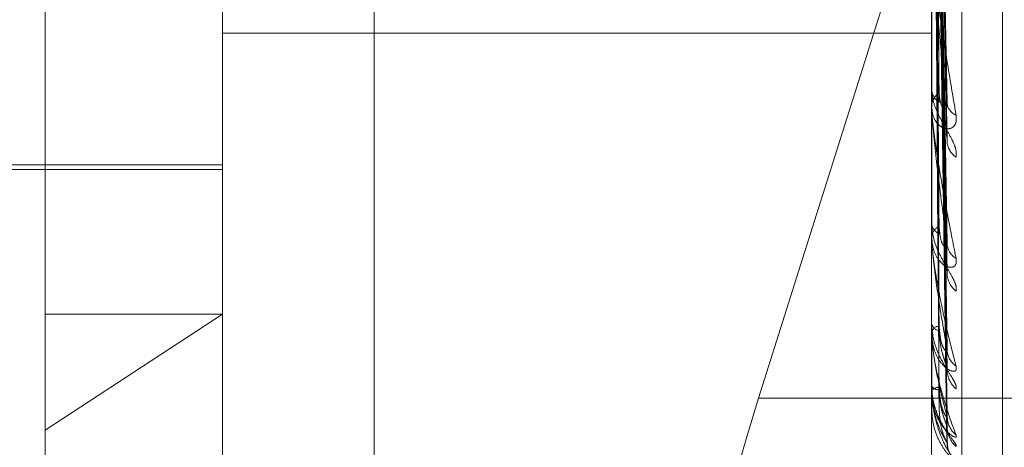
# Model space of a CAD drawing. Units: inches. Extents: x 0 to 23.4, y 0 to 16.5.
# Drawn here: x 12.2 to 12.2, y 8.7 to 8.7 of the extents above; entities that cross this region are included whole.
import ezdxf

# ---------------------------------------------------------------- set-up
doc = ezdxf.new("R2010")
doc.units = ezdxf.units.IN
doc.header["$MEASUREMENT"] = 0
doc.linetypes.add('HIDDEN', pattern=[0.07500000000000001, 0.05, -0.025])

msp = doc.modelspace()

# ---------------------------------------------------------------- linework, layer by layer
at = {"color": 7, "linetype": 'HIDDEN', "lineweight": 0}
for p, q in [((12.235450218, 4.9756848334), (12.235450218, 10.9324442232)), ((12.2254073609, 10.5254930997), (12.2254073609, 5.3826359569)), ((12.2279297906, 8.8279398841), (12.2279297906, 8.7183274553)), ((12.2231161348, 8.7178012015), (12.2231161348, 8.8274136303)), ((12.2456133226, 8.8274136303), (12.2456133226, 8.7178012015)), ((12.2465760538, 8.7179064522), (12.2465760538, 8.827518881)), ((12.2174918378, 8.7337455556), (12.2174918378, 8.8258164968)), ((12.2478630414, 8.7323312166), (12.2478630414, 8.808088358)), ((12.2460920792, 8.7439836926), (12.2458157967, 8.7582680218)), ((12.2460900004, 8.7430830211), (12.2458146564, 8.757600816)), ((12.2460917479, 8.7395639889), (12.2458156162, 8.7562120651)), ((12.2460903466, 8.7388583794), (12.2458148473, 8.7556893939)), ((12.2460914875, 8.7362499778), (12.245815474, 8.754660096)), ((12.2460906145, 8.7357649147), (12.2458149949, 8.7543008042)), ((12.2460908427, 8.7339142453), (12.2458151204, 8.7534850575)), ((12.246091263, 8.7341612386), (12.245815351, 8.7536680053)), ((12.2460910534, 8.7333731757), (12.2458152361, 8.7532715591)), ((12.2448211914, 8.7496485973), (12.240119546, 8.7347655117)), ((12.2456165329, 8.7439173182), (12.2456165329, 8.7491055083)), ((12.2231161348, 8.7463367859), (12.2456133226, 8.7463367859)), ((12.2456133226, 8.7446137708), (12.2456133226, 8.7445500517)), ((12.2456133226, 8.7439673008), (12.2456133226, 8.7440294569)), ((12.2456165329, 8.7398016608), (12.2456165329, 8.7440214286)), ((12.2068056736, 8.7421550795), (12.2231161348, 8.7421550795)), ((12.2118675408, 8.7420144721), (12.2231161348, 8.7420144721)), ((12.2456133226, 8.7403470097), (12.2456133226, 8.740296793)), ((12.2456133226, 8.7398405343), (12.2456133226, 8.7398889342)), ((12.2231161348, 8.7374213537), (12.2174918378, 8.7337455556)), ((12.2174918378, 8.7374213537), (12.2231161348, 8.7374213537)), ((12.2456133226, 8.7371568987), (12.2456133226, 8.7371219994)), ((12.2456133226, 8.7368087232), (12.2456133226, 8.7368416177)), ((12.2456165329, 8.7367823638), (12.2456165329, 8.7368335894)), ((12.2456165329, 8.7349685527), (12.2456165329, 8.7368335894)), ((12.2456133226, 8.7351587369), (12.2456133226, 8.7351404163)), ((12.2558359323, 8.7347655117), (12.240119546, 8.7347655117)), ((12.2456133226, 8.7349814452), (12.2456133226, 8.7349976453)), ((12.2456165329, 8.7344257831), (12.2456165329, 8.7349896171)), ((12.2456133226, 8.7344247429), (12.2456133226, 8.7344236631)), ((12.2174918378, 8.7144554169), (12.2174918378, 8.7337455556))]:
    msp.add_line(p, q, dxfattribs=at)
for centre, radius, start, end in [((12.24612644, 8.7445757068), 0.0005137582933022, 182.8623185724, 237.6259136965), ((12.2461175722, 8.7440027271), 0.0005049575456732, 121.8175156123, 176.9656474544), ((12.246561717, 8.7441624886), 0.000461399911783, 184.6680821103, 248.1275137925), ((12.246004708, 8.7439673446), 0.0003913853673435, 180.0064189973, 187.3435679744), ((12.2467618485, 8.7429455066), 0.0006608182855489, 182.8499512077, 235.7383855047), ((12.2460084412, 8.7403410751), 0.0003975922215988, 186.3946254895, 246.7275115051), ((12.2460003656, 8.7398428703), 0.0003897745154849, 112.4768783947, 173.2128766275), ((12.2458511996, 8.7398406098), 0.0002378769646304, 180.0181887634, 189.4238030034), ((12.2466763633, 8.7396926985), 0.0005749030994546, 182.1034101357, 240.1051583224), ((12.2468566884, 8.7387419183), 0.0007551079463177, 181.5241663269, 231.8099219603), ((12.2459088916, 8.7372002056), 0.0003057404788759, 194.8205701448, 259.1521410293), ((12.2459027652, 8.7367597465), 0.0003007987870134, 99.8416960199, 164.2060126412), ((12.2457242498, 8.7368088579), 0.0001109272808973, 180.0695770079, 193.8181950986), ((12.2467862198, 8.7363305926), 0.0006844651135118, 180.9437860745, 234.6106750034), ((12.2469222817, 8.7356779054), 0.0008205147372757, 180.8030945176, 229.5391103604), ((12.2458420532, 8.7353096256), 0.000284516201261, 216.4931507615, 271.8726739352), ((12.2458387536, 8.7348148162), 0.0002902509866861, 87.5125384509, 140.9572345495), ((12.2456420461, 8.7349817515), 2.87250844665e-05, 180.6109773062, 207.3542071823), ((12.2456163652, 8.7344208267), 4.9592087933e-06, 88.0613762805, 127.8442220884), ((12.2468759118, 8.7341953138), 0.000774087867334, 180.4480406285, 231.1012215333), ((12.2469489988, 8.7338631927), 0.0008471753409483, 180.4326375161, 228.6967958381), ((12.2469328272, 8.7333629646), 0.0008309920931311, 180.3140357169, 229.1987434114)]:
    msp.add_arc(centre, radius, start, end, dxfattribs=at)
msp.add_ellipse((12.2421564369, 8.7343892841), major_axis=(0.003596013148737142, 0.01123112393818815), ratio=0.1742691268, start_param=1.593083639575416, end_param=3.163879966368715, dxfattribs=at)
for points, knots in [([(12.24581654437811, 8.758378150898265), (12.2458243639638, 8.757977656724227), (12.24586346194661, 8.75597518307066), (12.24595743554348, 8.751233209065827), (12.24604603922627, 8.746871945536192), (12.24610184758326, 8.744124938364942)], [0, 0, 0, 0, 0.0846963374235602, 0.4234822757478632, 1, 1, 1, 1]), ([(12.24571656240735, 8.75803981522653), (12.24572047317701, 8.757634408433983), (12.24574002702961, 8.755607374022146), (12.24578448293903, 8.751074824211063), (12.24582610283573, 8.746940071201898), (12.24585135071865, 8.74443180548844)], [0, 0, 0, 0, 0.0895371415800281, 0.4476858070866629, 1, 1, 1, 1]), ([(12.24571656240736, 8.757809925662894), (12.24572047317701, 8.757401260264167), (12.24574002702961, 8.755357932817827), (12.24578448293903, 8.75079844257901), (12.24582610283573, 8.746655210958892), (12.24585135071865, 8.744141801864656)], [0, 0, 0, 0, 0.0895371415803166, 0.4476858070868045, 1, 1, 1, 1]), ([(12.24581654437811, 8.757490320903578), (12.24582436396381, 8.757076907366057), (12.24586346194661, 8.755009836805284), (12.24595743554349, 8.75014167018115), (12.24604603922627, 8.745706321314247), (12.24610184758326, 8.742912650383426)], [0, 0, 0, 0, 0.0846963374234736, 0.4234822757477533, 1, 1, 1, 1]), ([(12.24581654437811, 8.756300712026867), (12.2458243639638, 8.755832738073323), (12.24586346194661, 8.753492865053236), (12.24595743554348, 8.747956982990562), (12.24604603922627, 8.742873503489681), (12.24610184758326, 8.739671597769256)], [0, 0, 0, 0, 0.0846963374235843, 0.4234822757477832, 1, 1, 1, 1]), ([(12.24571656240735, 8.756032094853355), (12.24572047317701, 8.755560240956825), (12.24574002702961, 8.753200970951472), (12.24578448293903, 8.747927324156619), (12.24582610283573, 8.743119566051147), (12.24585135071865, 8.740203035175464)], [0, 0, 0, 0, 0.0895371415802564, 0.4476858070866686, 1, 1, 1, 1]), ([(12.24571656240736, 8.755851988402442), (12.24572047317701, 8.75537758155838), (12.24574002702961, 8.753005546812535), (12.24578448293903, 8.747710793601428), (12.24582610283573, 8.742896392947669), (12.24585135071865, 8.739975832502122)], [0, 0, 0, 0, 0.0895371415801034, 0.4476858070867319, 1, 1, 1, 1]), ([(12.24581654437811, 8.755605143655563), (12.2458243639638, 8.755127048056353), (12.24586346194661, 8.752736566737594), (12.24595743554349, 8.747101819357015), (12.24604603922627, 8.741960297868713), (12.24610184758326, 8.73872183353297)], [0, 0, 0, 0, 0.0846963374234354, 0.4234822757477972, 1, 1, 1, 1]), ([(12.24571656240736, 8.75453412480063), (12.24572047317701, 8.75401287782934), (12.24574002702961, 8.751406642395473), (12.24578448293903, 8.745582501952379), (12.24582610283573, 8.740275503655026), (12.24585135071865, 8.73705611864191)], [0, 0, 0, 0, 0.089537141580278, 0.4476858070867457, 1, 1, 1, 1]), ([(12.24581654437811, 8.754723314951391), (12.2458243639638, 8.754204775016312), (12.24586346194661, 8.751612071737123), (12.24595743554348, 8.745482362817976), (12.24604603922627, 8.73986039753988), (12.24610184758326, 8.736319318485496)], [0, 0, 0, 0, 0.0846963374234295, 0.4234822757476316, 1, 1, 1, 1]), ([(12.24571656240736, 8.754410310978834), (12.24572047317701, 8.753887308988835), (12.24574002702961, 8.751272298459485), (12.24578448293903, 8.745433648452474), (12.24582610283573, 8.7401220837485), (12.24585135071865, 8.736899928615589)], [0, 0, 0, 0, 0.0895371415802555, 0.4476858070866339, 1, 1, 1, 1]), ([(12.24581654437811, 8.754245147856695), (12.24582436396381, 8.753719649816414), (12.24586346194661, 8.751092155962864), (12.24595743554349, 8.744894482277378), (12.24604603922627, 8.739232616150364), (12.24610184758326, 8.735666404948523)], [0, 0, 0, 0, 0.08469633742358, 0.4234822757478398, 1, 1, 1, 1]), ([(12.24571656240736, 8.753600045608975), (12.24572047317701, 8.753048244786564), (12.24574002702961, 8.75028924006324), (12.24578448293903, 8.744125105582171), (12.24582610283573, 8.738510675838649), (12.24585135071865, 8.735104793650502)], [0, 0, 0, 0, 0.0895371415800968, 0.4476858070866757, 1, 1, 1, 1]), ([(12.24571656240736, 8.753536999370416), (12.24572047317701, 8.75298430488907), (12.24574002702961, 8.750220831870083), (12.24578448293903, 8.744049309090878), (12.24582610283573, 8.738432554124236), (12.24585135071865, 8.73502526138571)], [0, 0, 0, 0, 0.0895371415802554, 0.4476858070868684, 1, 1, 1, 1]), ([(12.24581654437811, 8.753702970912013), (12.2458243639638, 8.753152606379695), (12.24586346194661, 8.750400779893134), (12.24595743554349, 8.743898787768645), (12.24604603922627, 8.737941529186376), (12.24610184758326, 8.73418926062125)], [0, 0, 0, 0, 0.0846963374236513, 0.4234822757477416, 1, 1, 1, 1]), ([(12.24571656240736, 8.753263617334103), (12.24572047317701, 8.752701206179994), (12.24574002702961, 8.749889149786435), (12.24578448293903, 8.743607809148026), (12.24582610283573, 8.73788886807752), (12.24585135071865, 8.734419586170564)], [0, 0, 0, 0, 0.0895371415802988, 0.4476858070867459, 1, 1, 1, 1]), ([(12.24581654437811, 8.75345948729857), (12.2458243639638, 8.75290557968557), (12.24586346194661, 8.750136037770966), (12.24595743554349, 8.74359943785544), (12.24604603922627, 8.737621861683397), (12.24610184758326, 8.733856795779968)], [0, 0, 0, 0, 0.0846963374235073, 0.4234822757478336, 0.9999999999999999, 0.9999999999999999, 0.9999999999999999, 0.9999999999999999]), ([(12.24581654437811, 8.753276557800788), (12.2458243639638, 8.752714260279392), (12.24586346194661, 8.749902768764501), (12.24595743554349, 8.743263492370827), (12.24604603922627, 8.737186251331034), (12.24610184758326, 8.73335841001755)], [0, 0, 0, 0, 0.0846963374234476, 0.4234822757477796, 1, 1, 1, 1]), ([(12.24561332262443, 8.749039870751234), (12.24561360801925, 8.749022419376741), (12.24561422439585, 8.748984729068518), (12.24562022140301, 8.74888959092069), (12.24564107613687, 8.74865434425345), (12.24575283118227, 8.74772049509977), (12.24601282144297, 8.745974657810509), (12.24624957415474, 8.744567751353229), (12.24638982604305, 8.743734302452784)], [0, 0, 0, 0, 0.0132216410975342, 0.0285552137113845, 0.0542426430600125, 0.133758850140255, 0.4868402727612217, 1, 1, 1, 1]), ([(12.24610184758326, 8.744124938364942), (12.24601408640895, 8.744910811855867), (12.24586684226008, 8.746229336524548), (12.24570725793038, 8.747823114391412), (12.2456352365097, 8.74866192188301), (12.24562120413893, 8.748865859616814), (12.24561715549332, 8.748942205943838), (12.24561672404746, 8.748968804329262), (12.24561653294663, 8.748980585583796)], [0, 0, 0, 0, 0.5273188798743836, 0.8847263069760497, 0.9590362595960166, 0.9800473728113567, 0.9911623590756092, 1, 1, 1, 1]), ([(12.24638982604305, 8.742399356395444), (12.24639609939842, 8.74246724897167), (12.24640318072014, 8.742543885659044), (12.24636376238908, 8.742717395959026), (12.24631697547602, 8.742838876518523), (12.24620533537286, 8.743068279036345), (12.24604377056041, 8.743347360407475), (12.24582315777124, 8.743743316197198), (12.2456489806838, 8.744160031795786), (12.24562536166849, 8.744418371327457), (12.24561332262443, 8.744550051711352)], [0, 0, 0, 0, 0.1194461009599299, 0.1348299623654657, 0.2536738278700735, 0.2817546550337617, 0.4371652095501533, 0.6109336935294511, 0.8016857882151542, 1, 1, 1, 1]), ([(12.24585135071868, 8.744431805488468), (12.24586522497335, 8.744288563961891), (12.2458841152507, 8.74409353567174), (12.24598239652035, 8.743948408854996), (12.24604321325045, 8.743926277147647), (12.24608343005726, 8.743947440949825), (12.24608947953882, 8.743979517059588), (12.24609029076589, 8.743983818421338)], [0, 0, 0, 0, 0.4994868633279484, 0.6800686311864904, 0.8622028966300541, 0.9815215999016136, 1, 1, 1, 1]), ([(12.24609029076589, 8.743983818421338), (12.24609682911387, 8.744004211953394), (12.24610839405678, 8.744040283761562), (12.24610383091181, 8.744099291290821), (12.24610184758326, 8.744124938364903)], [0, 0, 0, 0, 0.5653592956129779, 1, 1, 1, 1]), ([(12.24638982604305, 8.743734302452784), (12.24639609939842, 8.743654837930373), (12.24640318072014, 8.7435651389073), (12.24636376238908, 8.743436065109227), (12.24631697547602, 8.743372777364794), (12.24620533537286, 8.743303141263945), (12.24604377056042, 8.743287479745163), (12.24582315777124, 8.743411396244795), (12.2456489806838, 8.743664115113429), (12.24562536166849, 8.74390610846143), (12.24561332262443, 8.744029456896564)], [0, 0, 0, 0, 0.1194461009603987, 0.1348299623650089, 0.2536738278692444, 0.2817546550329386, 0.4371652095500715, 0.6109336935294463, 0.801685788212739, 1, 1, 1, 1]), ([(12.24561332262443, 8.743967300795507), (12.24561360801925, 8.7439463119835), (12.24561422439585, 8.743900981754972), (12.245620221403, 8.743796737808218), (12.24564107613687, 8.743552865271594), (12.24575283118227, 8.74265214366245), (12.24601282144297, 8.741090637999932), (12.24624957415474, 8.739899763229205), (12.24638982604305, 8.739194291118329)], [0, 0, 0, 0, 0.0132216410972292, 0.0285552137111755, 0.0542426430597419, 0.1337588501397975, 0.4868402727605637, 1, 1, 1, 1]), ([(12.24610184758326, 8.739671597769256), (12.24601408640895, 8.740325060258325), (12.24586684226008, 8.741421428085774), (12.24570725793038, 8.742813953096142), (12.2456352365097, 8.743590607106668), (12.24562120413893, 8.743792152597385), (12.24561715549332, 8.743872008221992), (12.24561672404746, 8.743903409586586), (12.24561653294663, 8.743917318230405)], [0, 0, 0, 0, 0.52731887987416, 0.8847263069754292, 0.9590362595959184, 0.9800473728109389, 0.9911623590750227, 1, 1, 1, 1]), ([(12.2460889558391, 8.743082928169335), (12.24609616937665, 8.74304375788446), (12.24610845988708, 8.742977019090693), (12.24610378053385, 8.742931467052191), (12.24610184758326, 8.742912650383388)], [0, 0, 0, 0, 0.5869192813378683, 1, 1, 1, 1]), ([(12.24638982604305, 8.7381484306941), (12.24639609939842, 8.738199428488533), (12.24640318072014, 8.738256994458865), (12.24636376238908, 8.738401349904473), (12.24631697547602, 8.738507549120815), (12.24620533537286, 8.738717544275994), (12.24604377056042, 8.738986099000453), (12.24582315777124, 8.73939480769753), (12.2456489806838, 8.739848117543604), (12.24562536166849, 8.740145309048444), (12.24561332262443, 8.740296792993602)], [0, 0, 0, 0, 0.1194461009620425, 0.1348299623664085, 0.2536738278701314, 0.2817546550336012, 0.4371652095509731, 0.6109336935291306, 0.8016857882130661, 1, 1, 1, 1]), ([(12.24585135071868, 8.74020303517549), (12.24586522041697, 8.740033708237215), (12.24588410449065, 8.739803163757287), (12.24598241002107, 8.739600666743264), (12.24604316816297, 8.739543305383433), (12.24608330536178, 8.739538997402345), (12.24608932308232, 8.739561302466893), (12.24609007119814, 8.739564075405827)], [0, 0, 0, 0, 0.5002567331473057, 0.6811168355606853, 0.863531828453768, 0.9830344402036705, 1, 1, 1, 1]), ([(12.24638982604305, 8.739194291118329), (12.24639609939842, 8.73912984233209), (12.24640318072014, 8.739057092971892), (12.24636376238908, 8.738964389600492), (12.24631697547602, 8.738925832513248), (12.24620533537286, 8.738901546549073), (12.24604377056042, 8.73893918563302), (12.24582315777124, 8.73913476577275), (12.2456489806838, 8.739459592757193), (12.24562536166849, 8.739743977881963), (12.24561332262443, 8.739888934180993)], [0, 0, 0, 0, 0.1194461009605388, 0.1348299623652207, 0.2536738278696574, 0.2817546550336237, 0.4371652095505838, 0.6109336935289459, 0.8016857882129529, 1, 1, 1, 1]), ([(12.24561332262443, 8.739840534251996), (12.24561360801925, 8.739816766592826), (12.24561422439585, 8.739765434796565), (12.24562022140301, 8.739655852698714), (12.24564107613687, 8.73941216848159), (12.24575283118227, 8.738577128842733), (12.24601282144297, 8.737256391690075), (12.24624957415474, 8.73632458992291), (12.24638982604305, 8.735772592201773)], [0, 0, 0, 0, 0.0132216410976329, 0.0285552137114966, 0.0542426430602275, 0.1337588501401586, 0.4868402727613497, 1, 1, 1, 1]), ([(12.24610184758326, 8.736319318485496), (12.24601408640895, 8.736816752135773), (12.24586684226009, 8.73765133753215), (12.24570725793038, 8.738792280203958), (12.2456352365097, 8.739478710433918), (12.24562120413893, 8.739670579302393), (12.24561715549332, 8.739751058034246), (12.24561672404746, 8.739786127450877), (12.24561653294663, 8.739801660789354)], [0, 0, 0, 0, 0.527318879874055, 0.8847263069757885, 0.9590362595961259, 0.9800473728110859, 0.9911623590755227, 1, 1, 1, 1]), ([(12.24609007119814, 8.739564075405827), (12.24609672024252, 8.73957731770272), (12.24610840452622, 8.739600588227777), (12.24610382226741, 8.739650212587652), (12.24610184758326, 8.739671597769213)], [0, 0, 0, 0, 0.5690587926060975, 1, 1, 1, 1]), ([(12.24608917142512, 8.738858293315559), (12.24609627558078, 8.738824864338687), (12.24610844891459, 8.7387675820783), (12.24610378832859, 8.738735283285903), (12.24610184758326, 8.738721833532928)], [0, 0, 0, 0, 0.5835834104281075, 1, 1, 1, 1]), ([(12.24638982604304, 8.735053617531351), (12.24639609939842, 8.735085877350834), (12.24640318072013, 8.735122292019977), (12.24636376238908, 8.735232275229265), (12.24631697547601, 8.735319354786096), (12.24620533537286, 8.735502352806567), (12.24604377056042, 8.73575067461691), (12.24582315777123, 8.736157364424145), (12.24564898068379, 8.736630884718778), (12.24562536166849, 8.73695618692148), (12.24561332262443, 8.737121999403437)], [0, 0, 0, 0, 0.1194461009595014, 0.1348299623649107, 0.2536738278694855, 0.2817546550324003, 0.4371652095501775, 0.6109336935280422, 0.8016857882124339, 1, 1, 1, 1]), ([(12.24585135071868, 8.737056118641926), (12.24586521679662, 8.736866824939055), (12.24588409594106, 8.736609095018903), (12.24598242074833, 8.73635655333748), (12.24604313233789, 8.736266019188747), (12.24608320887887, 8.73623663943299), (12.24608920197388, 8.736248629321876), (12.24608990055428, 8.736250026913819)], [0, 0, 0, 0, 0.5008567021709659, 0.6819337141233848, 0.8645674813751508, 0.984213415264731, 1, 1, 1, 1]), ([(12.24638982604305, 8.735772592201773), (12.24639609939842, 8.73572548849877), (12.24640318072014, 8.735672318152881), (12.24636376238908, 8.735619335749492), (12.24631697547601, 8.735606902873059), (12.24620533537286, 8.735628844803568), (12.24604377056042, 8.735718424115694), (12.24582315777124, 8.735978599119683), (12.2456489806838, 8.736363794126392), (12.24562536166849, 8.736680292608563), (12.24561332262444, 8.73684161767316)], [0, 0, 0, 0, 0.1194461009592822, 0.1348299623653011, 0.2536738278684879, 0.2817546550329683, 0.4371652095511905, 0.6109336935287829, 0.8016857882131293, 1, 1, 1, 1]), ([(12.24561332262444, 8.736808723215763), (12.24561360801926, 8.736783035734556), (12.24561422439585, 8.736727557635417), (12.24562022140301, 8.736616597969004), (12.24564107613687, 8.736381909453899), (12.24575283118227, 8.735642732293558), (12.24601282144297, 8.734610498532591), (12.24624957415474, 8.733971447512644), (12.24638982604305, 8.733592874817107)], [0, 0, 0, 0, 0.0132216410976151, 0.0285552137118673, 0.0542426430600078, 0.1337588501398912, 0.4868402727604659, 1, 1, 1, 1]), ([(12.24610184758326, 8.73418926062125), (12.24601408640894, 8.734512686884568), (12.24586684226008, 8.735055325759156), (12.24570725793038, 8.735903449451543), (12.2456352365097, 8.73647484652396), (12.24562120413894, 8.736650104129366), (12.24561715549332, 8.736728297257415), (12.24561672404746, 8.736765767225995), (12.24561653294663, 8.736782363843806)], [0, 0, 0, 0, 0.5273188798744224, 0.8847263069751576, 0.9590362595958034, 0.9800473728112005, 0.991162359075023, 1, 1, 1, 1]), ([(12.24585135071868, 8.736899928615573), (12.24586520438978, 8.736702589347587), (12.2458840666419, 8.736433905112401), (12.24598245751023, 8.73608533629812), (12.24604300956659, 8.73590471261135), (12.24608289474419, 8.735795481952175), (12.24608880733224, 8.73576737700998), (12.24608934004032, 8.735764844831234)], [0, 0, 0, 0, 0.5028375876815886, 0.6846307582260739, 0.8679868410268361, 0.9881059739271125, 0.9999999999999999, 0.9999999999999999, 0.9999999999999999, 0.9999999999999999]), ([(12.24608990055428, 8.736250026913819), (12.24609663573074, 8.736255392209262), (12.24610841276384, 8.736264773888024), (12.24610381565011, 8.736302967463192), (12.24610184758327, 8.736319318485444)], [0, 0, 0, 0, 0.5718907648538782, 1, 1, 1, 1]), ([(12.24608934004032, 8.735764844831234), (12.24609635873397, 8.735738123902426), (12.24610844042102, 8.73569212760802), (12.24610379451334, 8.735674001103787), (12.24610184758326, 8.735666404948475)], [0, 0, 0, 0, 0.580936554894122, 1, 1, 1, 1]), ([(12.24638982604304, 8.733226771518353), (12.24639609939842, 8.733239127408947), (12.24640318072013, 8.733253074655865), (12.24636376238908, 8.733324710549137), (12.24631697547601, 8.73338952316436), (12.24620533537286, 8.733538910024883), (12.24604377056041, 8.733758023923878), (12.24582315777123, 8.734147996012023), (12.2456489806838, 8.734624612498022), (12.24562536166849, 8.734966268129414), (12.24561332262443, 8.73514041625305)], [0, 0, 0, 0, 0.1194461009606518, 0.1348299623661655, 0.2536738278703313, 0.2817546550342746, 0.4371652095509662, 0.61093369352964, 0.8016857882133992, 1, 1, 1, 1]), ([(12.24563197746353, 8.735137348384235), (12.24562664795019, 8.735068184836226), (12.24560596617797, 8.734799787957504), (12.24569646710339, 8.734538270030948), (12.24576364672519, 8.734344143006085)], [0, 0, 0, 0, 0.2576913276237192, 1, 1, 1, 1]), ([(12.24585135071868, 8.735104793650512), (12.24586521364616, 8.734902373789739), (12.24588408850116, 8.734626772151842), (12.24598243008322, 8.734333318433928), (12.24604310116273, 8.734212871280157), (12.24608312673344, 8.734159661359536), (12.24608909882607, 8.734161095067147), (12.24608975472736, 8.73416125252798)], [0, 0, 0, 0, 0.5013705585124665, 0.6826333472976884, 0.8654544885388924, 0.9852231737522978, 0.9999999999999999, 0.9999999999999999, 0.9999999999999999, 0.9999999999999999]), ([(12.24638982604305, 8.733592874817107), (12.24639609939842, 8.733564818647897), (12.24640318072013, 8.733533149031153), (12.24636376238908, 8.733521802517874), (12.24631697547601, 8.733535943208796), (12.24620533537286, 8.733603319995458), (12.24604377056042, 8.733741601906015), (12.24582315777123, 8.734056968371748), (12.2456489806838, 8.734488609449567), (12.24562536166849, 8.734825782209363), (12.24561332262443, 8.734997645331362)], [0, 0, 0, 0, 0.1194461009599978, 0.1348299623661777, 0.253673827869122, 0.2817546550329421, 0.4371652095510649, 0.610933693529347, 0.8016857882136371, 1, 1, 1, 1]), ([(12.24561332262443, 8.734981445236961), (12.24561360801925, 8.734954766346219), (12.24561422439584, 8.734897147067255), (12.245620221403, 8.734788820203725), (12.24564107613687, 8.734571609645046), (12.24575283118226, 8.733955010751705), (12.24601282144297, 8.73324858800001), (12.24624957415474, 8.732925384696173), (12.24638982604304, 8.732733919629817)], [0, 0, 0, 0, 0.0132216410979813, 0.0285552137120183, 0.0542426430604203, 0.1337588501405639, 0.4868402727607817, 1, 1, 1, 1]), ([(12.24610184758326, 8.73335841001755), (12.24601408640894, 8.733496139426066), (12.24586684226008, 8.733727219396098), (12.24570725793037, 8.734251870709091), (12.2456352365097, 8.73468758284497), (12.24562120413893, 8.734839894920839), (12.24561715549332, 8.7349129763417), (12.24561672404745, 8.734951492599937), (12.24561653294663, 8.73496855265207)], [0, 0, 0, 0, 0.5273188798743025, 0.8847263069763166, 0.9590362595964079, 0.980047372811226, 0.9911623590755108, 1, 1, 1, 1]), ([(12.24585135071868, 8.735025261385703), (12.24586520767401, 8.734818744725565), (12.24588407439773, 8.734537565153715), (12.24598244777892, 8.734195214137253), (12.24604304206559, 8.734028893447475), (12.24608297549469, 8.733935023497253), (12.24608890882816, 8.733916041380517), (12.24608948487887, 8.733914198460015)], [0, 0, 0, 0, 0.5023242209033807, 0.6839317916094879, 0.8671006789375325, 0.9870971774642372, 1, 1, 1, 1]), ([(12.24628350049058, 8.732821145003717), (12.2462833427897, 8.732821285665315), (12.24627560612536, 8.732828186397382), (12.24619918654501, 8.732905644734867), (12.24604659743322, 8.733076734598688), (12.24582228362478, 8.73344038751161), (12.24564921813054, 8.733901524519032), (12.24562544183639, 8.734247376195771), (12.24561332262443, 8.73442366312046)], [0, 0, 0, 0, 0.0007822861957015, 0.0383782609419483, 0.2464494566015896, 0.479099139506854, 0.7344873049920053, 1, 1, 1, 1]), ([(12.24576364672519, 8.734344143006085), (12.24576848343293, 8.734322749944967), (12.24581024561655, 8.734138033192323), (12.24595834102448, 8.733899677041675), (12.24609764001294, 8.733672051273887), (12.24616281412417, 8.733574881724863), (12.24618306354725, 8.733541731731322), (12.2461811946942, 8.733544272873011), (12.24616160612115, 8.7335821578705), (12.24612859550979, 8.733675981549874), (12.2460968040291, 8.733781504929373), (12.24610725956795, 8.733856773121916), (12.24610824972459, 8.733863901142989)], [0, 0, 0, 0, 0.0393035151098816, 0.3393631999965072, 0.5081712264414252, 0.6139363803906185, 0.6866579499210529, 0.7383317163564177, 0.7906434496937204, 0.8584965446364744, 0.9865993910864529, 1, 1, 1, 1]), ([(12.24585135071868, 8.734419586170564), (12.24586521068026, 8.73421135530624), (12.24588408149709, 8.733927841786127), (12.24598243887129, 8.733604086616115), (12.24604307181383, 8.733458069099646), (12.24608305090366, 8.733383103150427), (12.24608900357794, 8.733374090096987), (12.24608961965402, 8.733373157284891)], [0, 0, 0, 0, 0.5018474635670532, 0.6832826700146001, 0.8662777112340104, 0.9861603207440934, 0.9999999999999999, 0.9999999999999999, 0.9999999999999999, 0.9999999999999999]), ([(12.24608975472736, 8.73416125252798), (12.24609656357815, 8.734158365519846), (12.24610841987198, 8.734153338354798), (12.2461038100637, 8.734178534259632), (12.24610184758326, 8.734189260621198)], [0, 0, 0, 0, 0.5742815494504204, 0.9999999999999999, 0.9999999999999999, 0.9999999999999999, 0.9999999999999999]), ([(12.24613437233166, 8.733977871912453), (12.24612957559967, 8.733992664670707), (12.24611291447078, 8.734044046330657), (12.24611058918042, 8.734118467752397), (12.24610893334018, 8.734171463278173)], [0, 0, 0, 0, 0.2878995786962818, 1, 1, 1, 1]), ([(12.24608948487887, 8.733914198460015), (12.24609643022474, 8.73389497255083), (12.24610843318826, 8.733861746288124), (12.24610379988909, 8.733858263360501), (12.24610184758326, 8.733856795779918)], [0, 0, 0, 0, 0.5786359228176359, 1, 1, 1, 1]), ([(12.24608961965402, 8.73337315728489), (12.24609649680161, 8.733361970285475), (12.24610842651132, 8.73334256432484), (12.24610380494462, 8.73335369561019), (12.24610184758326, 8.733358410017496)], [0, 0, 0, 0, 0.5764723336389178, 0.9999999999999999, 0.9999999999999999, 0.9999999999999999, 0.9999999999999999]), ([(12.24619187837554, 8.732997151579607), (12.24617043436497, 8.733042760013504), (12.24611808156466, 8.733154107152828), (12.24611510009123, 8.733279148143724), (12.24611333984661, 8.733352971619718)], [0, 0, 0, 0, 0.4096057983489967, 1, 1, 1, 1])]:
    msp.add_open_spline(points, degree=3, knots=knots, dxfattribs=at)

doc.saveas('drawing.dxf')
